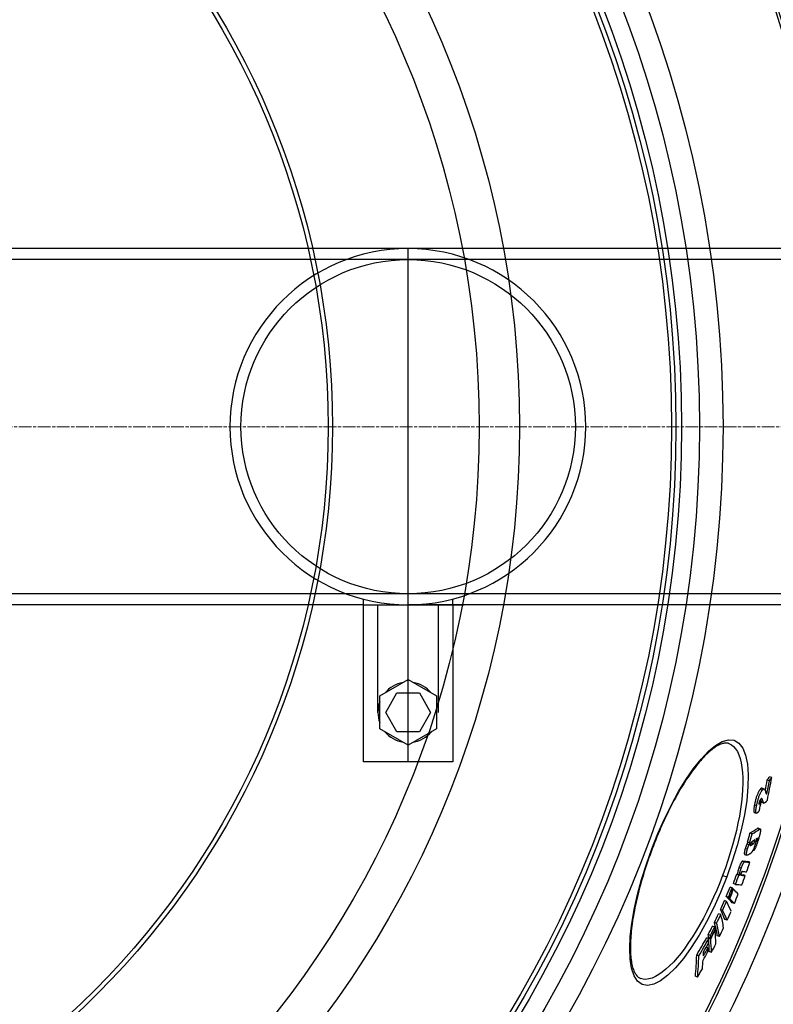
# Model space of a CAD drawing. Units: millimetres. Extents: x 3552 to 23701, y -1900 to 8499.
# Drawn here: x 6284 to 6621, y 1134 to 1573 of the extents above; entities that cross this region are included whole.
import ezdxf

# ---------------------------------------------------------------- set-up
doc = ezdxf.new("R2010")
doc.units = ezdxf.units.MM
doc.linetypes.add('CHAIN', pattern=[0.3543, 0.2362, -0.0295, 0.0591, -0.0295])
doc.linetypes.add('DASH_DOT', pattern=[0.37, 0.24, -0.06, 0.01, -0.06])
doc.layers.add('Středová značka (ISO)', color=1, linetype='DASH_DOT', lineweight=9)

msp = doc.modelspace()

# ---------------------------------------------------------------- linework, layer by layer
for p, q in [((6742.72, 1471.34), (6257.72, 1471.34)), ((6457.72, 1242.34), (6457.72, 1471.34)), ((6742.72, 1466.44), (6097.72, 1466.44)), ((6722.72, 1317.24), (6077.72, 1317.24)), ((6477.72, 1312.34), (6477.72, 1314.96)), ((6437.72, 1312.34), (6257.72, 1312.34)), ((6437.72, 1312.34), (6457.72, 1312.34)), ((6444.22, 1264.34), (6444.22, 1312.34)), ((6742.72, 1312.34), (6457.72, 1312.34)), ((6457.72, 1312.34), (6471.22, 1312.34)), ((6471.22, 1264.34), (6471.22, 1312.34)), ((6445.06, 1271.65), (6457.72, 1278.96)), ((6457.72, 1278.96), (6470.38, 1271.65)), ((6445.06, 1257.03), (6445.06, 1271.65)), ((6447.72, 1264.34), (6452.71, 1273)), ((6452.71, 1273), (6462.71, 1273)), ((6462.72, 1273), (6467.72, 1264.34)), ((6470.38, 1271.65), (6470.38, 1257.03)), ((6452.72, 1255.68), (6447.72, 1264.34)), ((6467.72, 1264.34), (6462.72, 1255.68)), ((6457.72, 1249.72), (6445.06, 1257.03)), ((6470.38, 1257.03), (6457.72, 1249.72)), ((6462.72, 1255.68), (6452.72, 1255.68)), ((6619.96, 1235.23), (6619, 1235.59)), ((6615.69, 1230.58), (6616.65, 1230.22)), ((6618.89, 1233.73), (6617.94, 1234.09)), ((6615.71, 1229.58), (6614.75, 1229.95)), ((6617.8, 1227.97), (6617.44, 1228.11)), ((6613.19, 1222.66), (6612.23, 1223.02)), ((6614.64, 1223.7), (6614.27, 1223.85)), ((6615.2, 1224.4), (6614.49, 1224.67)), ((6615.81, 1225.45), (6615.14, 1225.71)), ((6616.31, 1223.97), (6615.36, 1224.33)), ((6615.48, 1224.25), (6616.43, 1223.89)), ((6612.13, 1219.7), (6613.08, 1219.34)), ((6611.2, 1210.11), (6610.25, 1210.47)), ((6614.55, 1212.23), (6613.6, 1212.59)), ((6613.88, 1212.67), (6614.83, 1212.31)), ((6609.82, 1205.2), (6608.86, 1205.56)), ((6610.02, 1206.05), (6609.07, 1206.41)), ((6610.75, 1205.08), (6610.39, 1205.22)), ((6611.67, 1205.66), (6610.72, 1206.02)), ((6612.36, 1206.73), (6611.63, 1207)), ((6613.06, 1206.58), (6612.88, 1206.65)), ((6613.52, 1207.54), (6613, 1207.73)), ((6566.63, 1203.44), (6566.49, 1203.49)), ((6607.9, 1200.97), (6608.85, 1200.61)), ((6609.11, 1203.28), (6608.16, 1203.64)), ((6611.87, 1202.65), (6611.56, 1202.77)), ((6608, 1197.65), (6607.05, 1198)), ((6610.25, 1197.45), (6609.3, 1197.81)), ((6598.04, 1191.61), (6599.87, 1190.92)), ((6605.33, 1191.77), (6604.38, 1192.13)), ((6605.72, 1191.73), (6604.76, 1192.08)), ((6606.33, 1194.79), (6605.38, 1195.15)), ((6606.53, 1191.65), (6606.22, 1191.76)), ((6608.14, 1191.51), (6607.19, 1191.87)), ((6603.81, 1187.6), (6602.85, 1187.96)), ((6600.61, 1181.84), (6599.66, 1182.19)), ((6602.3, 1185.99), (6601.35, 1186.35)), ((6602.91, 1185.39), (6602.75, 1185.46)), ((6599.82, 1179.97), (6598.87, 1180.33)), ((6601.08, 1181.37), (6600.13, 1181.73)), ((6601.22, 1181.23), (6600.27, 1181.59)), ((6603.29, 1179.06), (6602.35, 1179.41)), ((6597.22, 1174.15), (6596.27, 1174.51)), ((6598.05, 1175.96), (6597.1, 1176.32)), ((6594.53, 1168.56), (6593.57, 1168.92)), ((6595.37, 1170.26), (6594.41, 1170.62)), ((6600.04, 1171.54), (6599.09, 1171.9)), ((6592.58, 1164.78), (6591.62, 1165.14)), ((6594.68, 1166.97), (6594.49, 1167.03)), ((6596.61, 1164.26), (6595.66, 1164.61)), ((6591.85, 1163.35), (6590.89, 1163.71)), ((6592.69, 1163.54), (6591.74, 1163.9)), ((6592.73, 1163.18), (6591.77, 1163.54)), ((6587.45, 1155.68), (6586.49, 1156.04)), ((6591.48, 1159.28), (6590.72, 1159.57)), ((6593.06, 1157.25), (6592.11, 1157.61)), ((6561.39, 1145.57), (6561.39, 1145.57)), ((6586.84, 1146.19), (6585.89, 1146.55))]:
    msp.add_line(p, q)
at = {"ltscale": 0.5}
for p, q in [((6437.72, 1312.34), (6437.72, 1314.9)), ((6437.72, 1242.34), (6437.72, 1312.34)), ((6457.72, 1312.34), (6482.72, 1312.34)), ((6477.72, 1312.34), (6477.72, 1242.34)), ((6477.72, 1312.34), (6477.72, 1272.34)), ((6477.72, 1242.34), (6437.72, 1242.34))]:
    msp.add_line(p, q, dxfattribs=at)
at = {"flags": 128}
for points in [[(6566.49, 1203.49), (6569.2, 1210.28), (6572.11, 1216.87), (6575.2, 1223.15), (6578.41, 1229.05), (6581.72, 1234.47), (6585.07, 1239.32), (6588.41, 1243.51), (6591.7, 1246.96), (6594.87, 1249.59), (6597.88, 1251.32), (6600.66, 1252.1), (6603.15, 1251.87), (6605.27, 1250.64), (6607, 1248.42), (6608.28, 1245.26), (6609.1, 1241.26), (6609.46, 1236.48), (6609.34, 1231.04), (6608.77, 1225.07), (6607.76, 1218.65), (6606.34, 1211.92), (6604.53, 1204.99), (6602.36, 1197.96), (6599.87, 1190.92)], [(6600.87, 1250.39), (6600.61, 1250.47), (6600.34, 1250.54), (6600.05, 1250.59), (6599.76, 1250.62), (6599.44, 1250.62), (6599.12, 1250.6), (6598.77, 1250.56), (6598.41, 1250.49), (6598.03, 1250.4), (6597.63, 1250.28), (6597.21, 1250.12), (6596.78, 1249.94), (6596.32, 1249.73), (6595.86, 1249.49), (6595.38, 1249.21), (6594.88, 1248.91), (6594.38, 1248.57), (6593.86, 1248.2), (6593.33, 1247.8), (6592.79, 1247.37), (6592.25, 1246.9), (6591.69, 1246.41), (6591.12, 1245.88), (6590.54, 1245.32), (6589.96, 1244.73), (6589.37, 1244.11), (6588.78, 1243.46), (6588.18, 1242.78), (6587.57, 1242.08), (6586.97, 1241.35), (6586.35, 1240.59), (6585.74, 1239.8), (6585.12, 1238.98), (6584.5, 1238.13), (6583.87, 1237.26), (6583.24, 1236.36), (6582.61, 1235.44), (6581.98, 1234.49), (6581.35, 1233.52), (6580.72, 1232.52), (6580.09, 1231.51), (6579.46, 1230.47), (6578.83, 1229.41), (6578.21, 1228.33), (6577.58, 1227.23), (6576.96, 1226.11), (6576.34, 1224.96), (6575.72, 1223.8), (6575.11, 1222.62), (6574.5, 1221.42), (6573.89, 1220.21), (6573.29, 1218.98), (6572.7, 1217.74), (6572.11, 1216.49), (6571.52, 1215.23), (6570.95, 1213.96), (6570.38, 1212.67), (6569.82, 1211.38), (6569.27, 1210.07), (6568.72, 1208.76), (6568.19, 1207.44), (6567.66, 1206.11), (6567.14, 1204.78), (6566.63, 1203.44)], [(6600.87, 1250.39), (6601.95, 1249.85), (6602.93, 1249.07), (6603.82, 1248.06), (6604.61, 1246.83), (6605.29, 1245.38), (6605.86, 1243.72), (6606.33, 1241.86), (6606.68, 1239.8), (6606.92, 1237.58), (6607.05, 1235.18), (6607.06, 1232.63), (6606.97, 1229.94), (6606.76, 1227.13), (6606.45, 1224.21), (6606.03, 1221.18), (6605.51, 1218.07), (6604.89, 1214.88), (6604.17, 1211.63), (6603.36, 1208.34), (6602.46, 1205.02), (6601.48, 1201.67), (6600.41, 1198.31), (6599.26, 1194.96), (6598.04, 1191.61)], [(6615.69, 1230.58), (6615.66, 1230.59), (6615.63, 1230.59), (6615.6, 1230.6), (6615.57, 1230.6), (6615.54, 1230.59), (6615.5, 1230.59), (6615.47, 1230.58), (6615.43, 1230.57), (6615.39, 1230.55), (6615.36, 1230.53), (6615.32, 1230.51), (6615.28, 1230.48), (6615.24, 1230.46), (6615.2, 1230.42), (6615.16, 1230.39), (6615.12, 1230.35), (6615.07, 1230.31), (6615.03, 1230.27), (6614.99, 1230.22), (6614.94, 1230.17), (6614.9, 1230.12), (6614.85, 1230.06), (6614.8, 1230.01), (6614.75, 1229.95)], [(6614.75, 1229.95), (6614.64, 1229.8), (6614.53, 1229.63), (6614.41, 1229.46), (6614.3, 1229.27), (6614.17, 1229.06), (6614.05, 1228.83), (6613.93, 1228.59), (6613.8, 1228.33), (6613.68, 1228.05), (6613.55, 1227.75), (6613.43, 1227.44), (6613.31, 1227.11), (6613.19, 1226.77), (6613.08, 1226.43), (6612.97, 1226.08), (6612.87, 1225.73), (6612.77, 1225.38), (6612.68, 1225.03), (6612.6, 1224.69), (6612.52, 1224.35), (6612.44, 1224.01), (6612.37, 1223.67), (6612.3, 1223.34), (6612.23, 1223.02)], [(6613.19, 1222.66), (6613.26, 1222.98), (6613.32, 1223.31), (6613.4, 1223.65), (6613.47, 1223.98), (6613.55, 1224.33), (6613.64, 1224.67), (6613.73, 1225.02), (6613.83, 1225.37), (6613.93, 1225.72), (6614.04, 1226.07), (6614.15, 1226.41), (6614.26, 1226.75), (6614.39, 1227.08), (6614.51, 1227.39), (6614.63, 1227.69), (6614.76, 1227.97), (6614.88, 1228.23), (6615.01, 1228.47), (6615.13, 1228.7), (6615.25, 1228.91), (6615.37, 1229.1), (6615.49, 1229.27), (6615.6, 1229.44), (6615.71, 1229.58)], [(6615.71, 1229.58), (6615.77, 1229.66), (6615.83, 1229.74), (6615.89, 1229.81), (6615.95, 1229.87), (6616.01, 1229.93), (6616.07, 1229.99), (6616.12, 1230.04), (6616.18, 1230.08), (6616.23, 1230.12), (6616.28, 1230.15), (6616.33, 1230.18), (6616.38, 1230.2), (6616.42, 1230.22), (6616.47, 1230.23), (6616.51, 1230.24), (6616.56, 1230.24), (6616.6, 1230.23), (6616.64, 1230.22), (6616.67, 1230.21), (6616.71, 1230.19), (6616.74, 1230.16), (6616.78, 1230.13), (6616.81, 1230.1), (6616.84, 1230.06)], [(6616.84, 1230.06), (6616.86, 1230.02), (6616.88, 1229.98), (6616.9, 1229.93), (6616.92, 1229.87), (6616.94, 1229.81), (6616.96, 1229.75), (6616.98, 1229.68), (6617, 1229.62), (6617.02, 1229.56), (6617.04, 1229.51), (6617.05, 1229.45), (6617.07, 1229.39), (6617.08, 1229.33), (6617.1, 1229.27), (6617.12, 1229.21), (6617.13, 1229.14), (6617.15, 1229.08), (6617.16, 1229.02), (6617.18, 1228.95), (6617.2, 1228.89), (6617.21, 1228.83), (6617.23, 1228.77), (6617.24, 1228.7), (6617.25, 1228.64)], [(6617.25, 1228.64), (6617.27, 1228.59), (6617.28, 1228.53), (6617.3, 1228.48), (6617.31, 1228.42), (6617.33, 1228.37), (6617.34, 1228.32), (6617.36, 1228.27), (6617.38, 1228.23), (6617.4, 1228.18), (6617.42, 1228.14), (6617.44, 1228.11), (6617.46, 1228.07), (6617.48, 1228.04), (6617.5, 1228.01), (6617.53, 1227.99), (6617.55, 1227.97), (6617.58, 1227.95), (6617.61, 1227.94), (6617.64, 1227.93), (6617.67, 1227.93), (6617.7, 1227.93), (6617.73, 1227.94), (6617.77, 1227.95), (6617.8, 1227.97)], [(6612.23, 1223.02), (6612.19, 1222.81), (6612.16, 1222.6), (6612.12, 1222.4), (6612.08, 1222.19), (6612.05, 1221.99), (6612.02, 1221.8), (6611.99, 1221.61), (6611.97, 1221.43), (6611.95, 1221.25), (6611.93, 1221.08), (6611.92, 1220.91), (6611.91, 1220.75), (6611.9, 1220.6), (6611.9, 1220.46), (6611.9, 1220.34), (6611.91, 1220.22), (6611.92, 1220.11), (6611.94, 1220.01), (6611.96, 1219.93), (6611.98, 1219.86), (6612.01, 1219.8), (6612.05, 1219.75), (6612.09, 1219.72), (6612.13, 1219.7)], [(6613.13, 1219.33), (6613.08, 1219.34), (6613.04, 1219.36), (6613, 1219.4), (6612.96, 1219.45), (6612.93, 1219.51), (6612.91, 1219.59), (6612.89, 1219.68), (6612.87, 1219.78), (6612.86, 1219.9), (6612.86, 1220.02), (6612.86, 1220.16), (6612.86, 1220.31), (6612.87, 1220.47), (6612.88, 1220.64), (6612.9, 1220.82), (6612.92, 1221), (6612.94, 1221.19), (6612.97, 1221.39), (6613, 1221.59), (6613.04, 1221.8), (6613.07, 1222.01), (6613.11, 1222.22), (6613.15, 1222.44), (6613.19, 1222.66)], [(6614.29, 1223.96), (6614.27, 1223.87), (6614.26, 1223.8), (6614.25, 1223.72), (6614.24, 1223.65), (6614.24, 1223.59), (6614.24, 1223.54), (6614.25, 1223.5), (6614.26, 1223.47), (6614.27, 1223.44), (6614.29, 1223.43), (6614.3, 1223.42), (6614.32, 1223.42), (6614.34, 1223.42), (6614.37, 1223.43), (6614.39, 1223.45), (6614.42, 1223.46), (6614.44, 1223.48), (6614.47, 1223.51), (6614.5, 1223.54), (6614.52, 1223.57), (6614.55, 1223.6), (6614.58, 1223.63), (6614.61, 1223.67), (6614.64, 1223.7)], [(6614.96, 1225.51), (6614.94, 1225.47), (6614.91, 1225.44), (6614.88, 1225.4), (6614.85, 1225.35), (6614.82, 1225.31), (6614.79, 1225.26), (6614.76, 1225.21), (6614.73, 1225.16), (6614.7, 1225.11), (6614.67, 1225.05), (6614.63, 1224.99), (6614.6, 1224.93), (6614.57, 1224.86), (6614.54, 1224.79), (6614.51, 1224.71), (6614.48, 1224.63), (6614.45, 1224.55), (6614.42, 1224.47), (6614.39, 1224.38), (6614.37, 1224.29), (6614.34, 1224.21), (6614.32, 1224.12), (6614.3, 1224.04), (6614.29, 1223.96)], [(6614.95, 1225.49), (6614.97, 1225.42), (6614.99, 1225.35), (6615.01, 1225.29), (6615.03, 1225.22), (6615.05, 1225.15), (6615.07, 1225.08), (6615.09, 1225.01), (6615.11, 1224.95), (6615.13, 1224.89), (6615.15, 1224.83), (6615.17, 1224.77), (6615.19, 1224.71), (6615.21, 1224.66), (6615.22, 1224.61), (6615.24, 1224.57), (6615.26, 1224.52), (6615.27, 1224.49), (6615.29, 1224.45), (6615.3, 1224.42), (6615.31, 1224.4), (6615.32, 1224.38), (6615.34, 1224.36), (6615.35, 1224.34), (6615.36, 1224.33)], [(6615.81, 1225.45), (6615.8, 1225.51), (6615.78, 1225.57), (6615.76, 1225.62), (6615.73, 1225.67), (6615.71, 1225.71), (6615.69, 1225.75), (6615.66, 1225.79), (6615.63, 1225.82), (6615.61, 1225.84), (6615.57, 1225.86), (6615.54, 1225.88), (6615.51, 1225.89), (6615.47, 1225.89), (6615.43, 1225.89), (6615.4, 1225.88), (6615.35, 1225.87), (6615.31, 1225.85), (6615.27, 1225.82), (6615.22, 1225.79), (6615.17, 1225.74), (6615.12, 1225.7), (6615.07, 1225.64), (6615.02, 1225.58), (6614.96, 1225.51)], [(6615.36, 1224.33), (6615.36, 1224.33), (6615.37, 1224.32), (6615.37, 1224.32), (6615.38, 1224.31), (6615.38, 1224.31), (6615.39, 1224.31), (6615.39, 1224.3), (6615.4, 1224.3), (6615.4, 1224.29), (6615.41, 1224.29), (6615.41, 1224.29), (6615.42, 1224.28), (6615.42, 1224.28), (6615.43, 1224.28), (6615.43, 1224.27), (6615.44, 1224.27), (6615.44, 1224.27), (6615.45, 1224.27), (6615.45, 1224.26), (6615.46, 1224.26), (6615.46, 1224.26), (6615.47, 1224.26), (6615.47, 1224.25), (6615.48, 1224.25)], [(6616.31, 1223.97), (6616.3, 1223.99), (6616.28, 1224.01), (6616.27, 1224.03), (6616.25, 1224.06), (6616.24, 1224.1), (6616.22, 1224.14), (6616.2, 1224.19), (6616.18, 1224.24), (6616.16, 1224.3), (6616.14, 1224.36), (6616.12, 1224.43), (6616.09, 1224.5), (6616.07, 1224.57), (6616.05, 1224.65), (6616.02, 1224.73), (6616, 1224.81), (6615.97, 1224.89), (6615.95, 1224.97), (6615.93, 1225.05), (6615.9, 1225.14), (6615.88, 1225.22), (6615.86, 1225.3), (6615.83, 1225.38), (6615.81, 1225.45)], [(6618.03, 1225.23), (6617.94, 1225.11), (6617.85, 1224.99), (6617.77, 1224.88), (6617.68, 1224.77), (6617.6, 1224.66), (6617.51, 1224.57), (6617.43, 1224.47), (6617.35, 1224.38), (6617.27, 1224.3), (6617.19, 1224.23), (6617.12, 1224.16), (6617.04, 1224.09), (6616.97, 1224.04), (6616.9, 1223.99), (6616.83, 1223.95), (6616.76, 1223.92), (6616.7, 1223.9), (6616.63, 1223.88), (6616.57, 1223.87), (6616.52, 1223.87), (6616.46, 1223.88), (6616.41, 1223.9), (6616.36, 1223.93), (6616.31, 1223.97)], [(6614.43, 1220.57), (6614.37, 1220.5), (6614.31, 1220.42), (6614.25, 1220.34), (6614.19, 1220.26), (6614.13, 1220.19), (6614.07, 1220.11), (6614.01, 1220.04), (6613.95, 1219.97), (6613.89, 1219.9), (6613.83, 1219.84), (6613.77, 1219.77), (6613.71, 1219.71), (6613.65, 1219.66), (6613.6, 1219.6), (6613.54, 1219.55), (6613.49, 1219.51), (6613.44, 1219.47), (6613.39, 1219.43), (6613.34, 1219.4), (6613.29, 1219.37), (6613.25, 1219.35), (6613.21, 1219.34), (6613.17, 1219.33), (6613.13, 1219.33)], [(6613.88, 1212.67), (6613.87, 1212.67), (6613.86, 1212.68), (6613.85, 1212.68), (6613.84, 1212.68), (6613.83, 1212.68), (6613.82, 1212.68), (6613.81, 1212.68), (6613.8, 1212.68), (6613.78, 1212.68), (6613.77, 1212.67), (6613.76, 1212.67), (6613.75, 1212.67), (6613.74, 1212.66), (6613.72, 1212.66), (6613.71, 1212.65), (6613.7, 1212.65), (6613.69, 1212.64), (6613.67, 1212.63), (6613.66, 1212.63), (6613.65, 1212.62), (6613.64, 1212.61), (6613.62, 1212.6), (6613.61, 1212.6), (6613.6, 1212.59)], [(6614.96, 1211.98), (6614.97, 1211.88), (6614.96, 1211.77), (6614.95, 1211.65), (6614.94, 1211.51), (6614.92, 1211.37), (6614.9, 1211.21), (6614.87, 1211.05), (6614.84, 1210.88), (6614.8, 1210.7), (6614.77, 1210.52), (6614.72, 1210.34), (6614.68, 1210.15), (6614.63, 1209.95), (6614.59, 1209.75), (6614.53, 1209.55), (6614.48, 1209.35), (6614.43, 1209.15), (6614.37, 1208.94), (6614.32, 1208.73), (6614.26, 1208.52), (6614.2, 1208.31), (6614.14, 1208.1), (6614.07, 1207.89), (6614.01, 1207.68)], [(6614.55, 1212.23), (6614.57, 1212.25), (6614.6, 1212.26), (6614.62, 1212.28), (6614.65, 1212.29), (6614.67, 1212.3), (6614.7, 1212.31), (6614.72, 1212.32), (6614.75, 1212.32), (6614.77, 1212.32), (6614.79, 1212.32), (6614.81, 1212.32), (6614.83, 1212.31), (6614.85, 1212.31), (6614.86, 1212.29), (6614.88, 1212.28), (6614.89, 1212.26), (6614.91, 1212.24), (6614.92, 1212.22), (6614.93, 1212.19), (6614.94, 1212.15), (6614.95, 1212.12), (6614.96, 1212.08), (6614.96, 1212.03), (6614.96, 1211.98)], [(6608.86, 1205.56), (6608.83, 1205.49), (6608.8, 1205.41), (6608.77, 1205.34), (6608.74, 1205.27), (6608.7, 1205.19), (6608.67, 1205.11), (6608.64, 1205.04), (6608.61, 1204.96), (6608.58, 1204.88), (6608.55, 1204.8), (6608.52, 1204.72), (6608.49, 1204.63), (6608.46, 1204.55), (6608.43, 1204.47), (6608.4, 1204.39), (6608.37, 1204.3), (6608.34, 1204.22), (6608.32, 1204.14), (6608.29, 1204.05), (6608.26, 1203.97), (6608.24, 1203.89), (6608.21, 1203.8), (6608.18, 1203.72), (6608.16, 1203.64)], [(6609.28, 1206.33), (6609.25, 1206.28), (6609.22, 1206.24), (6609.2, 1206.19), (6609.18, 1206.15), (6609.15, 1206.11), (6609.13, 1206.07), (6609.11, 1206.03), (6609.09, 1205.99), (6609.07, 1205.96), (6609.05, 1205.92), (6609.04, 1205.89), (6609.02, 1205.86), (6609, 1205.83), (6608.99, 1205.8), (6608.97, 1205.77), (6608.96, 1205.75), (6608.95, 1205.72), (6608.93, 1205.69), (6608.92, 1205.67), (6608.91, 1205.64), (6608.9, 1205.62), (6608.88, 1205.6), (6608.87, 1205.58), (6608.86, 1205.56)], [(6609.11, 1203.28), (6609.14, 1203.36), (6609.16, 1203.45), (6609.19, 1203.53), (6609.21, 1203.61), (6609.24, 1203.69), (6609.27, 1203.78), (6609.3, 1203.86), (6609.32, 1203.94), (6609.35, 1204.03), (6609.38, 1204.11), (6609.41, 1204.19), (6609.44, 1204.27), (6609.47, 1204.36), (6609.5, 1204.44), (6609.53, 1204.52), (6609.56, 1204.6), (6609.59, 1204.68), (6609.62, 1204.76), (6609.66, 1204.83), (6609.69, 1204.91), (6609.72, 1204.98), (6609.75, 1205.06), (6609.78, 1205.13), (6609.82, 1205.2)], [(6609.82, 1205.2), (6609.83, 1205.23), (6609.85, 1205.26), (6609.86, 1205.29), (6609.88, 1205.33), (6609.9, 1205.37), (6609.92, 1205.41), (6609.95, 1205.45), (6609.97, 1205.49), (6609.99, 1205.54), (6610.01, 1205.58), (6610.04, 1205.62), (6610.06, 1205.67), (6610.09, 1205.72), (6610.12, 1205.77), (6610.14, 1205.82), (6610.17, 1205.87), (6610.2, 1205.92), (6610.22, 1205.96), (6610.25, 1206.01), (6610.28, 1206.06), (6610.3, 1206.11), (6610.33, 1206.15), (6610.35, 1206.19), (6610.37, 1206.23)], [(6610.48, 1205.6), (6610.47, 1205.56), (6610.46, 1205.51), (6610.45, 1205.47), (6610.43, 1205.43), (6610.42, 1205.38), (6610.42, 1205.34), (6610.41, 1205.3), (6610.4, 1205.27), (6610.39, 1205.23), (6610.39, 1205.2), (6610.39, 1205.17), (6610.38, 1205.14), (6610.38, 1205.12), (6610.38, 1205.09), (6610.38, 1205.07), (6610.39, 1205.05), (6610.39, 1205.04), (6610.39, 1205.02), (6610.4, 1205.01), (6610.4, 1205), (6610.41, 1204.99), (6610.42, 1204.98), (6610.42, 1204.97), (6610.43, 1204.97)], [(6610.43, 1204.97), (6610.44, 1204.96), (6610.45, 1204.96), (6610.46, 1204.96), (6610.47, 1204.96), (6610.48, 1204.96), (6610.49, 1204.96), (6610.51, 1204.96), (6610.52, 1204.97), (6610.53, 1204.97), (6610.55, 1204.98), (6610.56, 1204.98), (6610.58, 1204.99), (6610.59, 1204.99), (6610.6, 1205), (6610.62, 1205.01), (6610.63, 1205.01), (6610.65, 1205.02), (6610.66, 1205.03), (6610.68, 1205.04), (6610.69, 1205.05), (6610.71, 1205.05), (6610.72, 1205.06), (6610.74, 1205.07), (6610.75, 1205.08)], [(6611.47, 1206.91), (6611.43, 1206.88), (6611.38, 1206.85), (6611.34, 1206.82), (6611.29, 1206.79), (6611.25, 1206.75), (6611.21, 1206.72), (6611.16, 1206.68), (6611.12, 1206.64), (6611.08, 1206.6), (6611.03, 1206.56), (6610.99, 1206.51), (6610.95, 1206.47), (6610.91, 1206.42), (6610.87, 1206.37), (6610.83, 1206.32), (6610.79, 1206.26), (6610.75, 1206.2), (6610.71, 1206.14), (6610.67, 1206.07), (6610.63, 1205.99), (6610.59, 1205.9), (6610.55, 1205.81), (6610.52, 1205.71), (6610.48, 1205.6)], [(6611.3, 1206.79), (6611.28, 1206.72), (6611.25, 1206.66), (6611.22, 1206.6), (6611.19, 1206.54), (6611.16, 1206.49), (6611.13, 1206.45), (6611.1, 1206.41), (6611.08, 1206.37), (6611.05, 1206.33), (6611.03, 1206.3), (6611, 1206.27), (6610.98, 1206.24), (6610.95, 1206.22), (6610.93, 1206.19), (6610.91, 1206.17), (6610.89, 1206.15), (6610.87, 1206.13), (6610.85, 1206.11), (6610.82, 1206.09), (6610.8, 1206.08), (6610.78, 1206.06), (6610.76, 1206.05), (6610.74, 1206.03), (6610.72, 1206.02)], [(6612.52, 1205.3), (6612.45, 1205.08), (6612.38, 1204.86), (6612.31, 1204.64), (6612.24, 1204.42), (6612.16, 1204.2), (6612.08, 1203.98), (6612, 1203.76), (6611.92, 1203.56), (6611.83, 1203.36), (6611.75, 1203.17), (6611.67, 1202.99), (6611.58, 1202.82), (6611.5, 1202.66), (6611.42, 1202.52), (6611.35, 1202.39), (6611.27, 1202.27), (6611.2, 1202.16), (6611.13, 1202.06), (6611.06, 1201.97), (6610.99, 1201.89), (6610.92, 1201.81), (6610.86, 1201.75), (6610.79, 1201.69), (6610.73, 1201.64)], [(6611.67, 1205.66), (6611.7, 1205.68), (6611.72, 1205.69), (6611.74, 1205.71), (6611.77, 1205.73), (6611.79, 1205.75), (6611.82, 1205.77), (6611.84, 1205.79), (6611.87, 1205.82), (6611.89, 1205.84), (6611.92, 1205.87), (6611.94, 1205.9), (6611.97, 1205.94), (6612, 1205.98), (6612.03, 1206.02), (6612.06, 1206.06), (6612.09, 1206.11), (6612.13, 1206.17), (6612.16, 1206.23), (6612.19, 1206.3), (6612.23, 1206.38), (6612.26, 1206.46), (6612.3, 1206.55), (6612.33, 1206.64), (6612.36, 1206.73)], [(6614.01, 1207.68), (6613.93, 1207.41), (6613.85, 1207.13), (6613.76, 1206.86), (6613.67, 1206.58), (6613.58, 1206.3), (6613.49, 1206.02), (6613.4, 1205.75), (6613.3, 1205.48), (6613.21, 1205.21), (6613.11, 1204.94), (6613.01, 1204.68), (6612.91, 1204.43), (6612.81, 1204.19), (6612.71, 1203.96), (6612.61, 1203.74), (6612.51, 1203.55), (6612.42, 1203.37), (6612.32, 1203.21), (6612.24, 1203.07), (6612.15, 1202.95), (6612.08, 1202.85), (6612, 1202.77), (6611.93, 1202.7), (6611.87, 1202.65)], [(6612.36, 1206.73), (6612.39, 1206.84), (6612.41, 1206.93), (6612.43, 1207.03), (6612.44, 1207.11), (6612.45, 1207.17), (6612.45, 1207.23), (6612.45, 1207.27), (6612.44, 1207.31), (6612.43, 1207.34), (6612.41, 1207.36), (6612.4, 1207.38), (6612.38, 1207.39), (6612.36, 1207.39), (6612.34, 1207.4), (6612.32, 1207.4), (6612.3, 1207.4), (6612.27, 1207.39), (6612.25, 1207.38), (6612.23, 1207.37), (6612.2, 1207.36), (6612.18, 1207.35), (6612.15, 1207.34), (6612.12, 1207.32), (6612.1, 1207.3)], [(6612.98, 1207.88), (6612.99, 1207.84), (6613, 1207.78), (6613, 1207.72), (6613.01, 1207.66), (6613.01, 1207.59), (6613.01, 1207.51), (6613, 1207.43), (6612.99, 1207.34), (6612.98, 1207.24), (6612.97, 1207.14), (6612.95, 1207.03), (6612.93, 1206.92), (6612.91, 1206.8), (6612.88, 1206.68), (6612.86, 1206.55), (6612.83, 1206.43), (6612.8, 1206.29), (6612.76, 1206.16), (6612.72, 1206.02), (6612.69, 1205.88), (6612.65, 1205.74), (6612.61, 1205.59), (6612.56, 1205.45), (6612.52, 1205.3)], [(6613.06, 1206.58), (6613.07, 1206.6), (6613.09, 1206.61), (6613.1, 1206.63), (6613.12, 1206.65), (6613.14, 1206.67), (6613.15, 1206.7), (6613.17, 1206.72), (6613.19, 1206.75), (6613.21, 1206.78), (6613.23, 1206.81), (6613.25, 1206.85), (6613.27, 1206.89), (6613.29, 1206.93), (6613.31, 1206.98), (6613.34, 1207.03), (6613.36, 1207.08), (6613.38, 1207.13), (6613.4, 1207.19), (6613.42, 1207.25), (6613.44, 1207.3), (6613.46, 1207.36), (6613.48, 1207.42), (6613.5, 1207.48), (6613.52, 1207.54)], [(6613.52, 1207.54), (6613.53, 1207.6), (6613.55, 1207.66), (6613.57, 1207.73), (6613.59, 1207.79), (6613.6, 1207.85), (6613.61, 1207.9), (6613.63, 1207.96), (6613.64, 1208.01), (6613.64, 1208.06), (6613.65, 1208.1), (6613.65, 1208.14), (6613.66, 1208.18), (6613.66, 1208.21), (6613.65, 1208.23), (6613.65, 1208.25), (6613.64, 1208.27), (6613.64, 1208.28), (6613.63, 1208.29), (6613.62, 1208.29), (6613.61, 1208.29), (6613.59, 1208.29), (6613.58, 1208.29), (6613.57, 1208.28), (6613.55, 1208.27)], [(6599.87, 1190.92), (6597.11, 1184.02), (6594.1, 1177.3), (6590.88, 1170.89), (6587.52, 1164.89), (6584.04, 1159.4), (6580.53, 1154.53), (6577.03, 1150.36), (6573.61, 1147.01), (6570.35, 1144.54), (6567.3, 1143.01), (6564.54, 1142.48), (6562.13, 1142.96), (6560.11, 1144.43), (6558.53, 1146.84), (6557.41, 1150.13), (6556.76, 1154.21), (6556.57, 1158.97), (6556.82, 1164.33), (6557.5, 1170.18), (6558.6, 1176.44), (6560.07, 1183), (6561.9, 1189.76), (6564.06, 1196.64), (6566.49, 1203.49)], [(6566.63, 1203.44), (6566.13, 1202.1), (6565.64, 1200.76), (6565.17, 1199.41), (6564.7, 1198.06), (6564.24, 1196.71), (6563.79, 1195.36), (6563.36, 1194.01), (6562.93, 1192.67), (6562.52, 1191.32), (6562.13, 1189.99), (6561.74, 1188.66), (6561.37, 1187.34), (6561.02, 1186.03), (6560.68, 1184.73), (6560.35, 1183.43), (6560.03, 1182.14), (6559.73, 1180.86), (6559.44, 1179.59), (6559.17, 1178.34), (6558.91, 1177.1), (6558.67, 1175.87), (6558.44, 1174.65), (6558.23, 1173.46), (6558.03, 1172.28), (6557.85, 1171.12), (6557.68, 1169.98), (6557.53, 1168.86), (6557.4, 1167.75), (6557.28, 1166.66), (6557.17, 1165.59), (6557.08, 1164.55), (6557.01, 1163.52), (6556.95, 1162.52), (6556.91, 1161.54), (6556.88, 1160.59), (6556.87, 1159.66), (6556.87, 1158.76), (6556.89, 1157.88), (6556.93, 1157.03), (6556.98, 1156.21), (6557.04, 1155.41), (6557.12, 1154.64), (6557.21, 1153.9), (6557.32, 1153.18), (6557.44, 1152.5), (6557.57, 1151.85), (6557.71, 1151.23), (6557.87, 1150.64), (6558.04, 1150.08), (6558.22, 1149.56), (6558.41, 1149.07), (6558.6, 1148.62), (6558.81, 1148.2), (6559.02, 1147.81), (6559.24, 1147.46), (6559.47, 1147.14), (6559.7, 1146.84), (6559.93, 1146.58), (6560.17, 1146.34), (6560.41, 1146.14), (6560.65, 1145.96), (6560.9, 1145.81), (6561.14, 1145.68), (6561.39, 1145.57)], [(6608.16, 1203.64), (6608.1, 1203.45), (6608.05, 1203.27), (6608, 1203.08), (6607.95, 1202.9), (6607.91, 1202.73), (6607.87, 1202.56), (6607.83, 1202.39), (6607.8, 1202.23), (6607.77, 1202.08), (6607.75, 1201.94), (6607.73, 1201.81), (6607.72, 1201.69), (6607.71, 1201.57), (6607.71, 1201.47), (6607.71, 1201.38), (6607.72, 1201.3), (6607.73, 1201.23), (6607.74, 1201.17), (6607.76, 1201.11), (6607.79, 1201.07), (6607.81, 1201.03), (6607.84, 1201.01), (6607.87, 1200.98), (6607.9, 1200.97)], [(6609.28, 1200.72), (6609.22, 1200.68), (6609.15, 1200.65), (6609.09, 1200.62), (6609.03, 1200.6), (6608.97, 1200.6), (6608.91, 1200.6), (6608.86, 1200.61), (6608.81, 1200.63), (6608.77, 1200.67), (6608.73, 1200.72), (6608.7, 1200.78), (6608.68, 1200.87), (6608.67, 1200.97), (6608.66, 1201.09), (6608.66, 1201.24), (6608.68, 1201.4), (6608.7, 1201.59), (6608.73, 1201.79), (6608.78, 1202.02), (6608.83, 1202.25), (6608.89, 1202.5), (6608.96, 1202.75), (6609.03, 1203.02), (6609.11, 1203.28)], [(6607.05, 1198), (6607.01, 1198.01), (6606.96, 1198), (6606.92, 1197.99), (6606.87, 1197.96), (6606.82, 1197.93), (6606.76, 1197.89), (6606.7, 1197.84), (6606.64, 1197.78), (6606.57, 1197.7), (6606.5, 1197.61), (6606.43, 1197.5), (6606.35, 1197.38), (6606.27, 1197.25), (6606.19, 1197.1), (6606.11, 1196.93), (6606.02, 1196.76), (6605.94, 1196.58), (6605.86, 1196.38), (6605.77, 1196.18), (6605.69, 1195.98), (6605.61, 1195.78), (6605.53, 1195.57), (6605.45, 1195.36), (6605.38, 1195.15)], [(6606.33, 1194.79), (6606.41, 1195), (6606.48, 1195.21), (6606.56, 1195.42), (6606.64, 1195.62), (6606.73, 1195.83), (6606.81, 1196.02), (6606.89, 1196.22), (6606.98, 1196.4), (6607.06, 1196.58), (6607.14, 1196.74), (6607.22, 1196.89), (6607.3, 1197.02), (6607.38, 1197.15), (6607.45, 1197.25), (6607.52, 1197.34), (6607.59, 1197.42), (6607.65, 1197.48), (6607.71, 1197.54), (6607.77, 1197.58), (6607.82, 1197.61), (6607.87, 1197.63), (6607.92, 1197.64), (6607.96, 1197.65), (6608, 1197.65)], [(6598.04, 1191.61), (6596.76, 1188.31), (6595.41, 1185.04), (6593.99, 1181.8), (6592.53, 1178.64), (6591.01, 1175.54), (6589.45, 1172.53), (6587.85, 1169.62), (6586.21, 1166.82), (6584.55, 1164.13), (6582.86, 1161.58), (6581.17, 1159.17), (6579.47, 1156.92), (6577.77, 1154.84), (6576.07, 1152.93), (6574.4, 1151.22), (6572.74, 1149.7), (6571.13, 1148.39), (6569.55, 1147.3), (6568.02, 1146.42), (6566.55, 1145.78), (6565.15, 1145.38), (6563.81, 1145.2), (6562.56, 1145.27), (6561.39, 1145.57)], [(6605.38, 1195.15), (6605.32, 1194.97), (6605.26, 1194.8), (6605.2, 1194.62), (6605.14, 1194.45), (6605.09, 1194.28), (6605.04, 1194.11), (6604.99, 1193.94), (6604.94, 1193.78), (6604.9, 1193.62), (6604.86, 1193.47), (6604.83, 1193.32), (6604.8, 1193.18), (6604.78, 1193.04), (6604.76, 1192.92), (6604.74, 1192.8), (6604.73, 1192.69), (6604.72, 1192.59), (6604.72, 1192.5), (6604.72, 1192.41), (6604.72, 1192.33), (6604.73, 1192.26), (6604.74, 1192.2), (6604.75, 1192.14), (6604.76, 1192.08)], [(6605.72, 1191.73), (6605.7, 1191.78), (6605.69, 1191.84), (6605.68, 1191.9), (6605.67, 1191.97), (6605.67, 1192.05), (6605.67, 1192.14), (6605.67, 1192.23), (6605.68, 1192.33), (6605.69, 1192.44), (6605.71, 1192.56), (6605.73, 1192.69), (6605.75, 1192.82), (6605.78, 1192.96), (6605.82, 1193.11), (6605.85, 1193.26), (6605.9, 1193.42), (6605.94, 1193.58), (6605.99, 1193.75), (6606.04, 1193.92), (6606.1, 1194.09), (6606.15, 1194.26), (6606.21, 1194.44), (6606.27, 1194.61), (6606.33, 1194.79)], [(6606.32, 1192.65), (6606.3, 1192.59), (6606.28, 1192.53), (6606.26, 1192.48), (6606.24, 1192.42), (6606.23, 1192.37), (6606.21, 1192.32), (6606.2, 1192.27), (6606.19, 1192.23), (6606.18, 1192.18), (6606.18, 1192.14), (6606.17, 1192.1), (6606.17, 1192.07), (6606.16, 1192.04), (6606.16, 1192), (6606.16, 1191.98), (6606.16, 1191.95), (6606.17, 1191.93), (6606.17, 1191.9), (6606.17, 1191.88), (6606.17, 1191.86), (6606.18, 1191.85), (6606.18, 1191.83), (6606.19, 1191.81), (6606.2, 1191.8)], [(6606.2, 1191.8), (6606.2, 1191.79), (6606.21, 1191.77), (6606.22, 1191.76), (6606.23, 1191.75), (6606.25, 1191.74), (6606.26, 1191.73), (6606.27, 1191.72), (6606.29, 1191.71), (6606.3, 1191.7), (6606.31, 1191.69), (6606.33, 1191.69), (6606.34, 1191.68), (6606.36, 1191.68), (6606.37, 1191.67), (6606.39, 1191.67), (6606.4, 1191.67), (6606.42, 1191.66), (6606.44, 1191.66), (6606.45, 1191.66), (6606.47, 1191.65), (6606.49, 1191.65), (6606.5, 1191.65), (6606.52, 1191.65), (6606.53, 1191.65)], [(6606.89, 1193.35), (6606.87, 1193.35), (6606.86, 1193.35), (6606.84, 1193.35), (6606.82, 1193.35), (6606.81, 1193.35), (6606.79, 1193.34), (6606.77, 1193.33), (6606.75, 1193.33), (6606.73, 1193.31), (6606.71, 1193.3), (6606.69, 1193.29), (6606.66, 1193.27), (6606.64, 1193.24), (6606.62, 1193.22), (6606.59, 1193.19), (6606.56, 1193.15), (6606.53, 1193.11), (6606.5, 1193.06), (6606.47, 1193.01), (6606.44, 1192.95), (6606.41, 1192.88), (6606.38, 1192.8), (6606.35, 1192.73), (6606.32, 1192.65)]]:
    msp.add_lwpolyline(points, dxfattribs=at)
for centre, radius in [((6066.4, 1391.84), 660.5), ((6066.4, 1391.84), 654.97), ((6066.4, 1391.84), 627.48), ((6066.4, 1391.84), 621.44), ((6066.4, 1391.84), 595), ((6066.4, 1391.84), 595), ((6066.4, 1391.84), 586.54), ((6066.4, 1391.84), 531.82), ((6066.4, 1391.84), 521.32), ((6066.4, 1391.84), 513.29), ((6066.4, 1391.84), 510.83), ((6066.4, 1391.84), 508.84), ((6066.4, 1391.84), 441), ((6066.4, 1391.84), 423), ((6066.4, 1391.84), 357.59), ((6066.4, 1391.84), 355.61), ((6457.73, 1391.84), 74.6)]:
    msp.add_circle(centre, radius)
for centre, radius, start, end in [((6066.4, 1391.84), 585.5, 6.76253, 31.6182), ((6457.72, 1391.84), 79.5, 90, 270), ((6457.46, 1391.84), 79.5, 270.1864, 89.8136), ((6066.4, 1391.84), 585.5, 288.40327, 353.48769), ((6457.72, 1264.34), 13.5, 99.675, 140.333), ((6457.72, 1264.34), 13.5, 39.685, 80.319), ((6457.72, 1264.34), 13.5, 159.695, 200.309), ((6457.72, 1264.34), 13.5, 219.693, 260.303), ((6457.72, 1264.34), 13.5, 279.692, 320.3)]:
    msp.add_arc(centre, radius, start, end)
for centre, major_axis, ratio, start_param, end_param in [((6015.53, 1502.88), (621.13, -233.93), 0.471628, 6.157552, 6.163308), ((6033.07, 1366.29), (564.33, -212.54), 0.881798, 0.139931, 0.159026), ((6015.53, 1502.89), (622.08, -234.29), 0.471628, 6.157726, 6.163473), ((6032.51, 1364.86), (562.93, -212.01), 0.881798, 0.150022, 0.158947), ((6032.5, 1364.85), (563.88, -212.37), 0.881798, 0.147711, 0.158694), ((6031.08, 1361.5), (562.84, -211.98), 0.881798, 0.139464, 0.146802), ((6010.42, 1497.81), (626.29, -235.88), 0.4455, 6.136577, 6.139456), ((6054.01, 1372.44), (542.25, -204.22), 0.975663, 0.071269, 0.078744), ((6054, 1372.44), (543.2, -204.58), 0.975663, 0.071155, 0.078617), ((5981.94, 1475.26), (647.43, -243.84), 0.219275, 6.108623, 6.129746), ((5981.94, 1475.26), (648.37, -244.19), 0.219275, 6.108874, 6.129965), ((5978.39, 1469.36), (650.07, -244.83), 0.195419, 6.107067, 6.109274), ((5979.9, 1469.66), (647.83, -243.99), 0.219275, 6.121148, 6.121839), ((5979.9, 1469.66), (648.77, -244.34), 0.219275, 6.116276, 6.122071), ((5980.5, 1471.3), (648.66, -244.3), 0.219275, 6.11768, 6.121645), ((6055.02, 1375.06), (545.57, -205.47), 0.975663, 0.061434, 0.068647), ((5980.52, 1471.29), (648.64, -244.29), 0.219275, 6.127328, 6.131073), ((5978.4, 1465.54), (649.02, -244.44), 0.219275, 6.11493, 6.124075), ((5964.81, 1446.17), (654.64, -246.55), 0.047539, 6.105348, 6.123888), ((5964.81, 1446.17), (655.57, -246.9), 0.047539, 6.105605, 6.124117), ((6064.64, 1387.79), (540.78, -203.67), 0.998869, 0.016745, 0.02456), ((6064.42, 1387.21), (537.28, -202.35), 0.998869, 0.005771, 0.013508), ((6064.42, 1387.21), (538.23, -202.71), 0.998869, 0.005765, 0.013488), ((5962.6, 1440.28), (654.75, -246.59), 0.047539, 6.100913, 6.103908), ((5962.6, 1440.28), (655.68, -246.95), 0.047539, 6.101176, 6.104166), ((5962.6, 1440.28), (654.75, -246.59), 0.047539, 6.115128, 6.123835), ((5962.6, 1440.28), (655.68, -246.95), 0.047539, 6.110641, 6.124064), ((6064.64, 1387.79), (540.78, -203.67), 0.998869, 0.005957, 0.013644), ((5963.23, 1441.95), (655.66, -246.94), 0.047539, 6.108666, 6.124081), ((5961.05, 1436.12), (655.72, -246.96), 0.047539, 6.101128, 6.124016), ((6068.95, 1400.52), (537.04, -202.26), 0.99657, 6.252995, 6.260844), ((5953.35, 1414.09), (653.98, -246.31), 0.082749, 0.182881, 0.187597), ((6068.95, 1400.52), (537.99, -202.62), 0.99657, 6.253044, 6.26088), ((6068.87, 1400.32), (538.56, -202.84), 0.99657, 6.252995, 6.260823), ((6068.85, 1400.25), (538.73, -202.9), 0.99657, 6.252982, 6.260807), ((5954.95, 1418.27), (655.02, -246.7), 0.082749, 0.182688, 0.187396), ((5954.95, 1418.27), (655.02, -246.7), 0.082749, 0.158388, 0.181297), ((6068.47, 1399.24), (541.26, -203.85), 0.99657, 6.252738, 6.260526), ((6070.17, 1410.15), (539.51, -203.19), 0.985137, 6.224865, 6.232581), ((6070.17, 1410.15), (540.47, -203.55), 0.985137, 6.224959, 6.232661), ((5951.46, 1400.81), (651.63, -245.42), 0.171769, 0.154637, 0.183777), ((6068.85, 1400.25), (537.77, -202.54), 0.99657, 6.252933, 6.253072), ((5953.35, 1414.09), (653.98, -246.31), 0.082749, 0.158542, 0.181488), ((5953.35, 1414.09), (654.92, -246.66), 0.082749, 0.182617, 0.187326), ((5953.35, 1414.09), (654.92, -246.66), 0.082749, 0.158314, 0.181227), ((6069.73, 1419.61), (543.63, -204.74), 0.965878, 6.197378, 6.20505), ((6069.73, 1419.62), (544.58, -205.1), 0.965878, 6.197515, 6.205174), ((5949.89, 1396.75), (650.48, -244.99), 0.171769, 0.154707, 0.183899), ((5950.24, 1384.06), (646.02, -243.31), 0.258998, 0.148286, 0.177648), ((5949.89, 1396.75), (651.42, -245.34), 0.171769, 0.154486, 0.183634), ((6069.19, 1407.46), (543.66, -204.76), 0.985137, 6.224301, 6.231958), ((6067.61, 1428.55), (549.26, -206.87), 0.939057, 6.170797, 6.178515), ((5948.69, 1380.11), (644.76, -242.83), 0.258998, 0.14827, 0.17769), ((5948.69, 1380.11), (645.7, -243.19), 0.258998, 0.148058, 0.177434), ((5949.7, 1364.83), (637.12, -239.96), 0.343762, 0.164217, 0.169042), ((6067.61, 1428.56), (550.22, -207.23), 0.939057, 6.170976, 6.17868), ((5949.7, 1364.82), (638.06, -240.31), 0.343762, 0.163983, 0.1688), ((6067.3, 1427.67), (550.72, -207.42), 0.939057, 6.170769, 6.178467), ((6067.2, 1427.4), (550.87, -207.47), 0.939057, 6.170708, 6.178404), ((5951.24, 1368.67), (638.48, -240.47), 0.343762, 0.164271, 0.169085), ((5951.29, 1368.65), (638.43, -240.45), 0.343762, 0.139416, 0.162849), ((6068.26, 1415.53), (547.65, -206.26), 0.965878, 6.196524, 6.20414), ((6061.99, 1439.3), (559.16, -210.6), 0.890463, 6.131849, 6.148426), ((6061.99, 1439.31), (560.12, -210.95), 0.890463, 6.132089, 6.148637), ((6061.47, 1437.82), (560.69, -211.17), 0.890463, 6.139901, 6.148296), ((6067.2, 1427.39), (549.92, -207.11), 0.939057, 6.170529, 6.171129), ((5949.77, 1364.81), (637.05, -239.93), 0.343762, 0.162156, 0.162793), ((5956.97, 1352.67), (625.83, -235.7), 0.455056, 0.147667, 0.153736), ((5949.77, 1364.81), (637.05, -239.93), 0.343762, 0.139309, 0.159981), ((5949.77, 1364.8), (638, -240.29), 0.343762, 0.139112, 0.16256), ((6065.67, 1423.06), (553.11, -208.31), 0.939057, 6.169673, 6.177338), ((5953.91, 1344.86), (623.58, -234.86), 0.455056, 0.122844, 0.153148), ((5953.9, 1344.86), (624.53, -235.21), 0.455056, 0.122674, 0.152931), ((6060.47, 1434.93), (561.7, -211.55), 0.890463, 6.139244, 6.146862), ((6060.99, 1436.43), (561.19, -211.36), 0.890463, 6.139586, 6.147211), ((5955.4, 1348.7), (625.2, -235.47), 0.455056, 0.141569, 0.147248), ((5956.89, 1352.29), (625.72, -235.66), 0.455056, 0.135858, 0.141954), ((5955.51, 1348.67), (625.1, -235.43), 0.455056, 0.123094, 0.135468), ((6059.45, 1431.87), (562.65, -211.91), 0.890463, 6.130426, 6.138536)]:
    msp.add_ellipse(centre, major_axis=major_axis, ratio=ratio, start_param=start_param, end_param=end_param)
at = {"layer": 'Středová značka (ISO)', "linetype": 'CHAIN', "ltscale": 23.990969}
msp.add_line((6782.68, 1391.84), (5372.75, 1391.84), dxfattribs=at)

doc.saveas('drawing.dxf')
